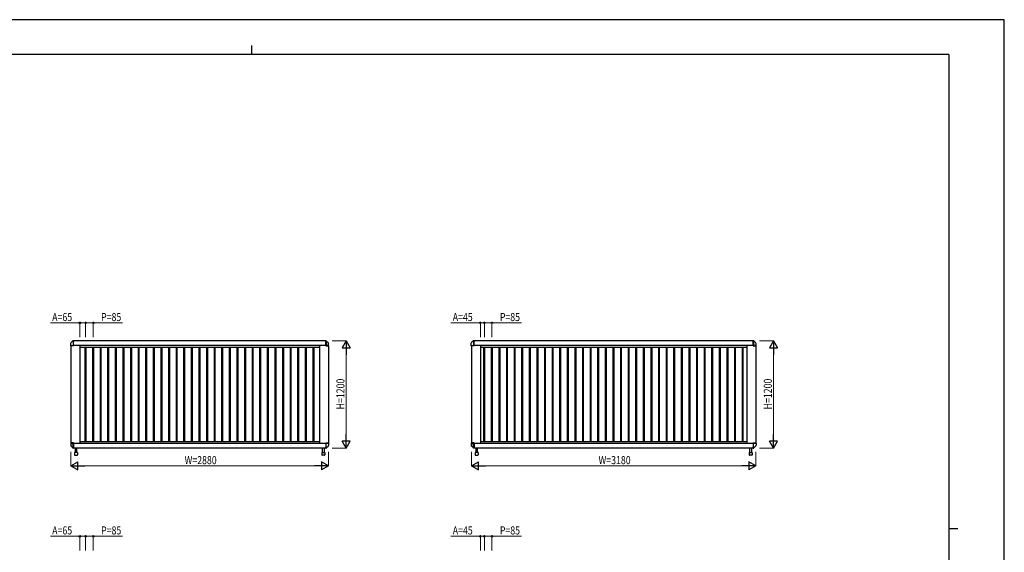
# Model space of a CAD drawing. Units: millimetres. Extents: x 0 to 16820, y 0 to 11880.
# Drawn here: x 5808 to 16820, y 5924 to 11880 of the extents above; entities that cross this region are included whole.
import ezdxf

# ---------------------------------------------------------------- set-up
doc = ezdxf.new("R2010")
doc.units = ezdxf.units.MM
for name, color, linetype, lineweight in [('YKK_A1', 4, 'Continuous', 30), ('YKK_D', 6, 'Continuous', 13), ('YKK_ZWAK', 7, 'Continuous', 30)]:
    doc.layers.add(name, color=color, linetype=linetype, lineweight=lineweight)
doc.styles.add('text-b', font='extslim2.shx', dxfattribs={"width": 0.8, "bigfont": 'extfont2.shx'})

msp = doc.modelspace()

# ---------------------------------------------------------------- linework, layer by layer
at = {"layer": 'YKK_A1'}
for p, q in [((6403, 8289), (6378, 8265)), ((6378, 8256), (6378, 8263)), ((6403, 8289), (6403, 8289)), ((6404, 8290), (6404, 8253)), ((6409, 8290), (6405, 8290)), ((6405, 8290), (6405, 8290)), ((9231, 8290), (6409, 8290)), ((6409, 8284), (6409, 8290)), ((6409, 8284), (6409, 8280)), ((6409, 8253), (6409, 8280)), ((9231, 8290), (9235, 8290)), ((9231, 8284), (9231, 8290)), ((9231, 8284), (9231, 8280)), ((9231, 8253), (9231, 8280)), ((9235, 8290), (9235, 8290)), ((9236, 8290), (9236, 8253)), ((9237, 8289), (9262, 8265)), ((9237, 8289), (9237, 8289)), ((9263, 8256), (9263, 8263)), ((10883, 8289), (10858, 8265)), ((10858, 8256), (10858, 8263)), ((10883, 8289), (10883, 8289)), ((10884, 8290), (10884, 8253)), ((10889, 8290), (10885, 8290)), ((10885, 8290), (10885, 8290)), ((14011, 8290), (10889, 8290)), ((10889, 8284), (10889, 8290)), ((10889, 8284), (10889, 8280)), ((10889, 8253), (10889, 8280)), ((14011, 8290), (14015, 8290)), ((14011, 8284), (14011, 8290)), ((14011, 8284), (14011, 8280)), ((14011, 8253), (14011, 8280)), ((14015, 8290), (14015, 8290)), ((14016, 8290), (14016, 8253)), ((14017, 8289), (14042, 8265)), ((14017, 8289), (14017, 8289)), ((14043, 8256), (14043, 8263)), ((6378, 8246), (6378, 8256)), ((6378, 8238), (6378, 8246)), ((6378, 8234), (6378, 8238)), ((6378, 8238), (6404, 8238)), ((6409, 8233), (6379, 8233)), ((6379, 8233), (6379, 8233)), ((6380, 8233), (6380, 7147)), ((6404, 8253), (6404, 8253)), ((6404, 8253), (6404, 8249)), ((6404, 8249), (6404, 8246)), ((6404, 8246), (6404, 8243)), ((6404, 8243), (6404, 8241)), ((6404, 8241), (6404, 8239)), ((6404, 8239), (6404, 8238)), ((6404, 8238), (6409, 8238)), ((6404, 8238), (6404, 8238)), ((6409, 8238), (6409, 8253)), ((9231, 8238), (6409, 8238)), ((6409, 8234), (6409, 8238)), ((6409, 8234), (6409, 8233)), ((6480, 8238), (6480, 7142)), ((6480, 8218), (9160, 8218)), ((6540, 7162), (6540, 8218)), ((6550, 7162), (6550, 8218)), ((6625, 7162), (6625, 8218)), ((6635, 7162), (6635, 8218)), ((6710, 7162), (6710, 8218)), ((6720, 7162), (6720, 8218)), ((6795, 7162), (6795, 8218)), ((6805, 7162), (6805, 8218)), ((6880, 7162), (6880, 8218)), ((6890, 7162), (6890, 8218)), ((6965, 7162), (6965, 8218)), ((6975, 7162), (6975, 8218)), ((7050, 7162), (7050, 8218)), ((7060, 7162), (7060, 8218)), ((7135, 7162), (7135, 8218)), ((7145, 7162), (7145, 8218)), ((7220, 7162), (7220, 8218)), ((7230, 7162), (7230, 8218)), ((7305, 7162), (7305, 8218)), ((7315, 7162), (7315, 8218)), ((7390, 7162), (7390, 8218)), ((7400, 7162), (7400, 8218)), ((7475, 7162), (7475, 8218)), ((7485, 7162), (7485, 8218)), ((7560, 7162), (7560, 8218)), ((7570, 7162), (7570, 8218)), ((7645, 7162), (7645, 8218)), ((7655, 7162), (7655, 8218)), ((7730, 7162), (7730, 8218)), ((7740, 7162), (7740, 8218)), ((7815, 7162), (7815, 8218)), ((7825, 7162), (7825, 8218)), ((7900, 7162), (7900, 8218)), ((7910, 7162), (7910, 8218)), ((7985, 7162), (7985, 8218)), ((7995, 7162), (7995, 8218)), ((8070, 7162), (8070, 8218)), ((8080, 7162), (8080, 8218)), ((8155, 7162), (8155, 8218)), ((8165, 7162), (8165, 8218)), ((8240, 7162), (8240, 8218)), ((8250, 7162), (8250, 8218)), ((8325, 7162), (8325, 8218)), ((8335, 7162), (8335, 8218)), ((8410, 7162), (8410, 8218)), ((8420, 7162), (8420, 8218)), ((8495, 7162), (8495, 8218)), ((8505, 7162), (8505, 8218)), ((8580, 7162), (8580, 8218)), ((8590, 7162), (8590, 8218)), ((8665, 7162), (8665, 8218)), ((8675, 7162), (8675, 8218)), ((8750, 7162), (8750, 8218)), ((8760, 7162), (8760, 8218)), ((8835, 7162), (8835, 8218)), ((8845, 7162), (8845, 8218)), ((8920, 7162), (8920, 8218)), ((8930, 7162), (8930, 8218)), ((9005, 7162), (9005, 8218)), ((9015, 7162), (9015, 8218)), ((9090, 7162), (9090, 8218)), ((9100, 7162), (9100, 8218)), ((9160, 8238), (9160, 7142)), ((9231, 8238), (9231, 8253)), ((9231, 8234), (9231, 8238)), ((9236, 8238), (9231, 8238)), ((9231, 8234), (9231, 8233)), ((9231, 8233), (9261, 8233)), ((9236, 8253), (9236, 8253)), ((9236, 8253), (9236, 8249)), ((9236, 8249), (9236, 8246)), ((9236, 8246), (9236, 8243)), ((9236, 8243), (9236, 8241)), ((9236, 8241), (9236, 8239)), ((9236, 8239), (9236, 8238)), ((9263, 8238), (9236, 8238)), ((9236, 8238), (9236, 8238)), ((9260, 8233), (9260, 7147)), ((9261, 8233), (9262, 8233)), ((9263, 8246), (9263, 8256)), ((9263, 8238), (9263, 8246)), ((9263, 8234), (9263, 8238)), ((10858, 8246), (10858, 8256)), ((10858, 8238), (10858, 8246)), ((10858, 8234), (10858, 8238)), ((10858, 8238), (10884, 8238)), ((10889, 8233), (10859, 8233)), ((10859, 8233), (10859, 8233)), ((10860, 8233), (10860, 7147)), ((10884, 8253), (10884, 8253)), ((10884, 8253), (10884, 8249)), ((10884, 8249), (10884, 8246)), ((10884, 8246), (10884, 8243)), ((10884, 8243), (10884, 8241)), ((10884, 8241), (10884, 8239)), ((10884, 8239), (10884, 8238)), ((10884, 8238), (10889, 8238)), ((10884, 8238), (10884, 8238)), ((10889, 8238), (10889, 8253)), ((14011, 8238), (10889, 8238)), ((10889, 8234), (10889, 8238)), ((10889, 8234), (10889, 8233)), ((10960, 8238), (10960, 7142)), ((10960, 8218), (13940, 8218)), ((11000, 7162), (11000, 8218)), ((11010, 7162), (11010, 8218)), ((11085, 7162), (11085, 8218)), ((11095, 7162), (11095, 8218)), ((11170, 7162), (11170, 8218)), ((11180, 7162), (11180, 8218)), ((11255, 7162), (11255, 8218)), ((11265, 7162), (11265, 8218)), ((11340, 7162), (11340, 8218)), ((11350, 7162), (11350, 8218)), ((11425, 7162), (11425, 8218)), ((11435, 7162), (11435, 8218)), ((11510, 7162), (11510, 8218)), ((11520, 7162), (11520, 8218)), ((11595, 7162), (11595, 8218)), ((11605, 7162), (11605, 8218)), ((11680, 7162), (11680, 8218)), ((11690, 7162), (11690, 8218)), ((11765, 7162), (11765, 8218)), ((11775, 7162), (11775, 8218)), ((11850, 7162), (11850, 8218)), ((11860, 7162), (11860, 8218)), ((11935, 7162), (11935, 8218)), ((11945, 7162), (11945, 8218)), ((12020, 7162), (12020, 8218)), ((12030, 7162), (12030, 8218)), ((12105, 7162), (12105, 8218)), ((12115, 7162), (12115, 8218)), ((12190, 7162), (12190, 8218)), ((12200, 7162), (12200, 8218)), ((12275, 7162), (12275, 8218)), ((12285, 7162), (12285, 8218)), ((12360, 7162), (12360, 8218)), ((12370, 7162), (12370, 8218)), ((12445, 7162), (12445, 8218)), ((12455, 7162), (12455, 8218)), ((12530, 7162), (12530, 8218)), ((12540, 7162), (12540, 8218)), ((12615, 7162), (12615, 8218)), ((12625, 7162), (12625, 8218)), ((12700, 7162), (12700, 8218)), ((12710, 7162), (12710, 8218)), ((12785, 7162), (12785, 8218)), ((12795, 7162), (12795, 8218)), ((12870, 7162), (12870, 8218)), ((12880, 7162), (12880, 8218)), ((12955, 7162), (12955, 8218)), ((12965, 7162), (12965, 8218)), ((13040, 7162), (13040, 8218)), ((13050, 7162), (13050, 8218)), ((13125, 7162), (13125, 8218)), ((13135, 7162), (13135, 8218)), ((13210, 7162), (13210, 8218)), ((13220, 7162), (13220, 8218)), ((13295, 7162), (13295, 8218)), ((13305, 7162), (13305, 8218)), ((13380, 7162), (13380, 8218)), ((13390, 7162), (13390, 8218)), ((13465, 7162), (13465, 8218)), ((13475, 7162), (13475, 8218)), ((13550, 7162), (13550, 8218)), ((13560, 7162), (13560, 8218)), ((13635, 7162), (13635, 8218)), ((13645, 7162), (13645, 8218)), ((13720, 7162), (13720, 8218)), ((13730, 7162), (13730, 8218)), ((13805, 7162), (13805, 8218)), ((13815, 7162), (13815, 8218)), ((13890, 7162), (13890, 8218)), ((13900, 7162), (13900, 8218)), ((13940, 8238), (13940, 7142)), ((14011, 8238), (14011, 8253)), ((14011, 8234), (14011, 8238)), ((14016, 8238), (14011, 8238)), ((14011, 8234), (14011, 8233)), ((14011, 8233), (14041, 8233)), ((14016, 8253), (14016, 8253)), ((14016, 8253), (14016, 8249)), ((14016, 8249), (14016, 8246)), ((14016, 8246), (14016, 8243)), ((14016, 8243), (14016, 8241)), ((14016, 8241), (14016, 8239)), ((14016, 8239), (14016, 8238)), ((14043, 8238), (14016, 8238)), ((14016, 8238), (14016, 8238)), ((14040, 8233), (14040, 7147)), ((14041, 8233), (14042, 8233)), ((14043, 8246), (14043, 8256)), ((14043, 8238), (14043, 8246)), ((14043, 8234), (14043, 8238)), ((6480, 7162), (9160, 7162)), ((10960, 7162), (13940, 7162)), ((6378, 7146), (6378, 7142)), ((6378, 7142), (6378, 7134)), ((6378, 7142), (6404, 7142)), ((6378, 7134), (6378, 7124)), ((6378, 7124), (6378, 7117)), ((6403, 7091), (6378, 7115)), ((6409, 7147), (6379, 7147)), ((6379, 7147), (6379, 7147)), ((6403, 7091), (6403, 7091)), ((6404, 7142), (6409, 7142)), ((6404, 7142), (6404, 7142)), ((6404, 7141), (6404, 7142)), ((6404, 7139), (6404, 7141)), ((6404, 7137), (6404, 7139)), ((6404, 7134), (6404, 7137)), ((6404, 7131), (6404, 7134)), ((6404, 7127), (6404, 7131)), ((6404, 7090), (6404, 7127)), ((6404, 7127), (6404, 7127)), ((6409, 7090), (6405, 7090)), ((6405, 7090), (6405, 7090)), ((6409, 7146), (6409, 7147)), ((6409, 7146), (6409, 7142)), ((9231, 7142), (6409, 7142)), ((6409, 7142), (6409, 7127)), ((6409, 7127), (6409, 7100)), ((6409, 7096), (6409, 7100)), ((6409, 7096), (6409, 7090)), ((9231, 7090), (6409, 7090)), ((6428, 7090), (6428, 7040)), ((6447, 7040), (6447, 7090)), ((9194, 7040), (9194, 7090)), ((9213, 7090), (9213, 7040)), ((9231, 7147), (9261, 7147)), ((9231, 7146), (9231, 7147)), ((9231, 7146), (9231, 7142)), ((9231, 7142), (9231, 7127)), ((9236, 7142), (9231, 7142)), ((9231, 7127), (9231, 7100)), ((9231, 7096), (9231, 7100)), ((9231, 7096), (9231, 7090)), ((9231, 7090), (9235, 7090)), ((9235, 7090), (9235, 7090)), ((9263, 7142), (9236, 7142)), ((9236, 7142), (9236, 7142)), ((9236, 7141), (9236, 7142)), ((9236, 7139), (9236, 7141)), ((9236, 7137), (9236, 7139)), ((9236, 7134), (9236, 7137)), ((9236, 7131), (9236, 7134)), ((9236, 7127), (9236, 7131)), ((9236, 7090), (9236, 7127)), ((9236, 7127), (9236, 7127)), ((9237, 7091), (9262, 7115)), ((9237, 7091), (9237, 7091)), ((9261, 7147), (9262, 7147)), ((9263, 7146), (9263, 7142)), ((9263, 7142), (9263, 7134)), ((9263, 7134), (9263, 7124)), ((9263, 7124), (9263, 7117)), ((10858, 7146), (10858, 7142)), ((10858, 7142), (10858, 7134)), ((10858, 7142), (10884, 7142)), ((10858, 7134), (10858, 7124)), ((10858, 7124), (10858, 7117)), ((10883, 7091), (10858, 7115)), ((10889, 7147), (10859, 7147)), ((10859, 7147), (10859, 7147)), ((10883, 7091), (10883, 7091)), ((10884, 7142), (10889, 7142)), ((10884, 7142), (10884, 7142)), ((10884, 7141), (10884, 7142)), ((10884, 7139), (10884, 7141)), ((10884, 7137), (10884, 7139)), ((10884, 7134), (10884, 7137)), ((10884, 7131), (10884, 7134)), ((10884, 7127), (10884, 7131)), ((10884, 7090), (10884, 7127)), ((10884, 7127), (10884, 7127)), ((10889, 7090), (10885, 7090)), ((10885, 7090), (10885, 7090)), ((10889, 7146), (10889, 7147)), ((10889, 7146), (10889, 7142)), ((14011, 7142), (10889, 7142)), ((10889, 7142), (10889, 7127)), ((10889, 7127), (10889, 7100)), ((10889, 7096), (10889, 7100)), ((10889, 7096), (10889, 7090)), ((14011, 7090), (10889, 7090)), ((10908, 7090), (10908, 7040)), ((10927, 7040), (10927, 7090)), ((13974, 7040), (13974, 7090)), ((13993, 7090), (13993, 7040)), ((14011, 7147), (14041, 7147)), ((14011, 7146), (14011, 7147)), ((14011, 7146), (14011, 7142)), ((14011, 7142), (14011, 7127)), ((14016, 7142), (14011, 7142)), ((14011, 7127), (14011, 7100)), ((14011, 7096), (14011, 7100)), ((14011, 7096), (14011, 7090)), ((14011, 7090), (14015, 7090)), ((14015, 7090), (14015, 7090)), ((14043, 7142), (14016, 7142)), ((14016, 7142), (14016, 7142)), ((14016, 7141), (14016, 7142)), ((14016, 7139), (14016, 7141)), ((14016, 7137), (14016, 7139)), ((14016, 7134), (14016, 7137)), ((14016, 7131), (14016, 7134)), ((14016, 7127), (14016, 7131)), ((14016, 7090), (14016, 7127)), ((14016, 7127), (14016, 7127)), ((14017, 7091), (14042, 7115)), ((14017, 7091), (14017, 7091)), ((14041, 7147), (14042, 7147)), ((14043, 7146), (14043, 7142)), ((14043, 7142), (14043, 7134)), ((14043, 7134), (14043, 7124)), ((14043, 7124), (14043, 7117)), ((6420, 7039), (6420, 7014)), ((6453, 7040), (6421, 7040)), ((6424, 7010), (6450, 7010)), ((6454, 7039), (6454, 7014)), ((9186, 7039), (9186, 7014)), ((9187, 7040), (9219, 7040)), ((9216, 7010), (9190, 7010)), ((9220, 7039), (9220, 7014)), ((10900, 7039), (10900, 7014)), ((10933, 7040), (10901, 7040)), ((10904, 7010), (10930, 7010)), ((10934, 7039), (10934, 7014)), ((13966, 7039), (13966, 7014)), ((13967, 7040), (13999, 7040)), ((13996, 7010), (13970, 7010)), ((14000, 7039), (14000, 7014))]:
    msp.add_line(p, q, dxfattribs=at)
for centre, radius, start, end in [((6380, 8263), 2.5, 135.3359, 180), ((6405, 8288), 2.5, 93.1296, 135.5839), ((9235, 8288), 2.5, 44.4161, 86.8704), ((9260, 8263), 2.5, 0, 44.6641), ((10860, 8263), 2.5, 135.3359, 180), ((10885, 8288), 2.5, 93.1296, 135.5839), ((14015, 8288), 2.5, 44.4161, 86.8704), ((14040, 8263), 2.5, 0, 44.6641), ((6379, 8234), 1, 180, 270), ((9262, 8234), 1, 270, 0), ((10859, 8234), 1, 180, 270), ((14042, 8234), 1, 270, 0), ((6379, 7146), 1, 90, 180), ((6380, 7117), 2.5, 180, 224.6641), ((6405, 7092), 2.5, 224.4161, 266.8704), ((9235, 7092), 2.5, 273.1296, 315.5839), ((9262, 7146), 1, 0, 90), ((9260, 7117), 2.5, 315.3359, 0), ((10859, 7146), 1, 90, 180), ((10860, 7117), 2.5, 180, 224.6641), ((10885, 7092), 2.5, 224.4161, 266.8704), ((14015, 7092), 2.5, 273.1296, 315.5839), ((14042, 7146), 1, 0, 90), ((14040, 7117), 2.5, 315.3359, 0), ((6421, 7039), 1, 90, 180), ((6424, 7014), 4, 180, 270), ((6450, 7014), 4, 270, 0), ((6453, 7039), 1, 0, 90), ((9187, 7039), 1, 90, 180), ((9190, 7014), 4, 180, 270), ((9216, 7014), 4, 270, 0), ((9219, 7039), 1, 0, 90), ((10901, 7039), 1, 90, 180), ((10904, 7014), 4, 180, 270), ((10930, 7014), 4, 270, 0), ((10933, 7039), 1, 0, 90), ((13967, 7039), 1, 90, 180), ((13970, 7014), 4, 180, 270), ((13996, 7014), 4, 270, 0), ((13999, 7039), 1, 0, 90)]:
    msp.add_arc(centre, radius, start, end, dxfattribs=at)
at = {"layer": 'YKK_D'}
for p, q in [((6480, 8490), (6151, 8490)), ((6480, 8331), (6480, 8491)), ((6545, 8490), (6480, 8490)), ((6545, 8331), (6545, 8491)), ((6545, 8331), (6545, 8491)), ((6545, 8490), (6630, 8490)), ((6630, 8331), (6630, 8491)), ((6630, 8490), (6959, 8490)), ((10960, 8490), (10631, 8490)), ((10960, 8331), (10960, 8491)), ((11005, 8490), (10960, 8490)), ((11005, 8331), (11005, 8491)), ((11005, 8331), (11005, 8491)), ((11005, 8490), (11090, 8490)), ((11090, 8331), (11090, 8491)), ((11090, 8490), (11419, 8490)), ((9301, 8290), (9461, 8290)), ((14081, 8290), (14241, 8290)), ((9460, 7180), (9460, 8200)), ((14240, 7180), (14240, 8200)), ((6380, 7049), (6380, 6889)), ((9260, 7049), (9260, 6889)), ((9301, 7090), (9461, 7090)), ((10860, 7049), (10860, 6889)), ((14040, 7049), (14040, 6889)), ((14081, 7090), (14241, 7090)), ((6470, 6890), (9170, 6890)), ((10950, 6890), (13950, 6890)), ((6480, 6104), (6151, 6104)), ((6480, 5945), (6480, 6105)), ((6545, 6104), (6480, 6104)), ((6545, 5945), (6545, 6105)), ((6545, 5945), (6545, 6105)), ((6545, 6104), (6630, 6104)), ((6630, 5945), (6630, 6105)), ((6630, 6104), (6959, 6104)), ((10960, 6104), (10631, 6104)), ((10960, 5945), (10960, 6105)), ((11005, 6104), (10960, 6104)), ((11005, 5945), (11005, 6105)), ((11005, 5945), (11005, 6105)), ((11005, 6104), (11090, 6104)), ((11090, 5945), (11090, 6105)), ((11090, 6104), (11419, 6104))]:
    msp.add_line(p, q, dxfattribs=at)
at = {"layer": 'YKK_D', "lineweight": -2}
for p, q in [((9460, 8290), (9415, 8212)), ((9460, 8290), (9505, 8212)), ((9460, 8290), (9460, 8134)), ((14240, 8290), (14195, 8212)), ((14240, 8290), (14285, 8212)), ((14240, 8290), (14240, 8134)), ((9415, 8212), (9505, 8212)), ((14195, 8212), (14285, 8212)), ((9460, 7090), (9415, 7168)), ((9505, 7168), (9415, 7168)), ((9460, 7090), (9460, 7246)), ((9460, 7090), (9505, 7168)), ((14240, 7090), (14195, 7168)), ((14285, 7168), (14195, 7168)), ((14240, 7090), (14240, 7246)), ((14240, 7090), (14285, 7168)), ((6380, 6890), (6458, 6935)), ((6380, 6890), (6458, 6845)), ((6380, 6890), (6536, 6890)), ((6458, 6845), (6458, 6935)), ((9260, 6890), (9104, 6890)), ((9260, 6890), (9182, 6935)), ((9182, 6935), (9182, 6845)), ((9260, 6890), (9182, 6845)), ((10860, 6890), (10938, 6935)), ((10860, 6890), (10938, 6845)), ((10860, 6890), (11016, 6890)), ((10938, 6845), (10938, 6935)), ((14040, 6890), (13884, 6890)), ((14040, 6890), (13962, 6935)), ((13962, 6935), (13962, 6845)), ((14040, 6890), (13962, 6845))]:
    msp.add_line(p, q, dxfattribs=at)
at = {"layer": 'YKK_D', "linetype": 'ByBlock', "lineweight": -2}
for centre in [(6480, 8490), (6545, 8490), (6545, 8490), (6630, 8490), (10960, 8490), (11005, 8490), (11005, 8490), (11090, 8490), (6480, 6104), (6545, 6104), (6545, 6104), (6630, 6104), (10960, 6104), (11005, 6104), (11005, 6104), (11090, 6104)]:
    msp.add_circle(centre, 8.5, dxfattribs=at)
at = {"layer": 'YKK_ZWAK'}
for p, q in [((16820, 11880), (0, 11880)), ((16820, 0), (16820, 11880)), ((8400, 11590), (8400, 11490)), ((16200, 11490), (600, 11490)), ((16200, 11490), (16200, 890)), ((16200, 6190), (16300, 6190))]:
    msp.add_line(p, q, dxfattribs=at)

# ---------------------------------------------------------------- texts
at = {"layer": 'YKK_D', "style": 'text-b', "width": 0.8}
for s, p in [('A=65', (6171, 8510)), ('P=85', (6718, 8510)), ('A=45', (10651, 8510)), ('P=85', (11178, 8510)), ('W=2880', (7652, 6910)), ('W=3180', (12282, 6910)), ('A=65', (6171, 6124)), ('P=85', (6718, 6124)), ('A=45', (10651, 6124)), ('P=85', (11178, 6124))]:
    msp.add_text(s, height=90, dxfattribs=at).set_placement(p)
for p in [(9440, 7522), (14220, 7522)]:
    msp.add_text('H=1200', height=90, rotation=90, dxfattribs=at).set_placement(p)

doc.saveas('drawing.dxf')
